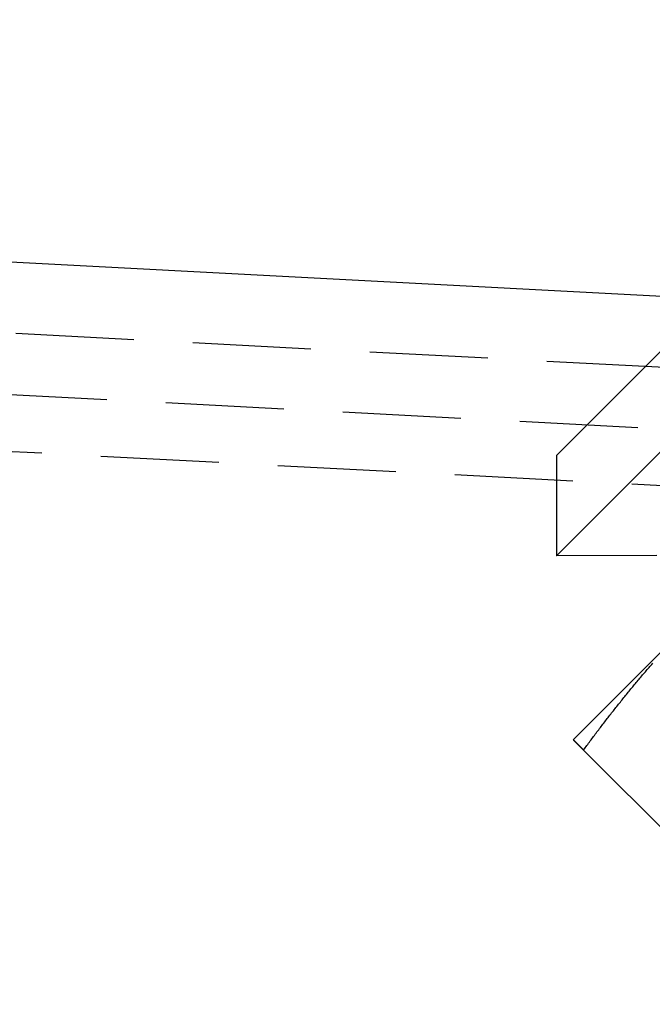
# Model space of a CAD drawing. Extents: x -221 to 1161, y 431 to 1015.
# Drawn here: x 273 to 287, y 908 to 928 of the extents above; entities that cross this region are included whole.
import ezdxf

# ---------------------------------------------------------------- set-up
doc = ezdxf.new("R2010")
doc.units = 0
doc.header["$LTSCALE"] = 10
doc.linetypes.add('VERDECKT', pattern=[0.375, 0.25, -0.125])
doc.layers.get('0').update_dxf_attribs({"linetype": 'CONTINUOUS'})
doc.layers.add('STEMPEL', color=3, linetype='CONTINUOUS')

# ---------------------------------------------------------------- blocks, each defined once
blk = doc.blocks.new('A$C57D7D076')
at = {"color": 1, "linetype": 'VERDECKT', "extrusion": (0, 1, -2e-16)}
for p, q in [((103.380528, -205.037982), (317.546427, -216.261941)), ((217.105177, -209.796391), (317.609231, -215.063586)), ((255.121136, -210.486939), (336.620564, -214.758143))]:
    blk.add_line(p, q, dxfattribs=at)
at = {"extrusion": (0, 1, -2e-16)}
for p, q in [((255.19964, -208.988995), (292.33988, -210.935433)), ((289.028976, -216.367657), (296.099959, -209.296674)), ((289.028976, -214.246337), (293.978639, -209.296674)), ((289.028976, -214.246337), (289.028976, -216.367657)), ((291.153823, -216.36413), (289.028976, -216.367657)), ((292.034138, -217.605136), (289.382487, -220.256787)), ((289.602319, -220.476618), (294.97545, -225.849749))]:
    blk.add_line(p, q, dxfattribs=at)
for points in [[(289.602, -220.477, 0), (289.62, -220.453, 0), (289.638, -220.428, 0), (289.655, -220.404, 0), (289.673, -220.38, 0), (289.691, -220.356, 0), (289.709, -220.332, 0), (289.726, -220.308, 0), (289.744, -220.284, 0), (289.762, -220.26, 0), (289.78, -220.237, 0), (289.798, -220.213, 0), (289.816, -220.189, 0), (289.833, -220.165, 0), (289.851, -220.141, 0), (289.869, -220.117, 0), (289.887, -220.093, 0), (289.905, -220.07, 0), (289.923, -220.046, 0), (289.941, -220.022, 0), (289.959, -219.999, 0), (289.977, -219.975, 0), (289.996, -219.951, 0), (290.014, -219.928, 0), (290.032, -219.904, 0), (290.05, -219.88, 0), (290.068, -219.857, 0), (290.086, -219.833, 0), (290.105, -219.81, 0), (290.123, -219.786, 0), (290.141, -219.763, 0), (290.159, -219.739, 0), (290.178, -219.716, 0), (290.196, -219.692, 0), (290.214, -219.669, 0), (290.233, -219.646, 0), (290.251, -219.622, 0), (290.27, -219.599, 0), (290.288, -219.576, 0), (290.307, -219.552, 0), (290.325, -219.529, 0), (290.344, -219.506, 0), (290.362, -219.483, 0), (290.381, -219.46, 0), (290.399, -219.436, 0), (290.418, -219.413, 0), (290.437, -219.39, 0), (290.455, -219.367, 0), (290.474, -219.344, 0), (290.493, -219.321, 0), (290.512, -219.298, 0), (290.53, -219.275, 0), (290.549, -219.252, 0), (290.568, -219.229, 0), (290.587, -219.206, 0), (290.606, -219.183, 0), (290.624, -219.16, 0), (290.643, -219.137, 0), (290.662, -219.115, 0), (290.681, -219.092, 0), (290.7, -219.069, 0), (290.719, -219.046, 0), (290.738, -219.024, 0), (290.757, -219.001, 0), (290.777, -218.978, 0), (290.796, -218.956, 0), (290.815, -218.933, 0), (290.834, -218.91, 0), (290.853, -218.888, 0), (290.872, -218.865, 0), (290.892, -218.843, 0), (290.911, -218.82, 0), (290.93, -218.798, 0), (290.949, -218.775, 0), (290.969, -218.753, 0), (290.988, -218.731, 0), (291.008, -218.708, 0), (291.027, -218.686, 0), (291.046, -218.664, 0), (291.066, -218.641, 0)], [(289.382, -220.257, 0), (289.382, -220.257, 0), (289.383, -220.257, 0), (289.383, -220.257, 0), (289.383, -220.257, 0), (289.383, -220.257, 0), (289.383, -220.257, 0), (289.383, -220.257, 0), (289.383, -220.257, 0), (289.383, -220.257, 0), (289.383, -220.257, 0), (289.383, -220.258, 0), (289.383, -220.258, 0), (289.384, -220.258, 0), (289.384, -220.258, 0), (289.384, -220.258, 0), (289.384, -220.258, 0), (289.384, -220.259, 0), (289.385, -220.259, 0), (289.385, -220.259, 0), (289.385, -220.259, 0), (289.385, -220.26, 0), (289.386, -220.26, 0), (289.386, -220.26, 0), (289.386, -220.261, 0), (289.387, -220.261, 0), (289.387, -220.261, 0), (289.387, -220.262, 0), (289.388, -220.262, 0), (289.388, -220.262, 0), (289.388, -220.263, 0), (289.389, -220.263, 0), (289.389, -220.263, 0), (289.39, -220.264, 0), (289.39, -220.264, 0), (289.39, -220.265, 0), (289.391, -220.265, 0), (289.391, -220.266, 0), (289.392, -220.266, 0), (289.392, -220.267, 0), (289.393, -220.267, 0), (289.393, -220.268, 0), (289.394, -220.268, 0), (289.394, -220.269, 0), (289.395, -220.269, 0), (289.396, -220.27, 0), (289.396, -220.271, 0), (289.397, -220.271, 0), (289.397, -220.272, 0), (289.398, -220.272, 0), (289.399, -220.273, 0), (289.399, -220.274, 0), (289.4, -220.274, 0), (289.401, -220.275, 0), (289.401, -220.276, 0), (289.402, -220.276, 0), (289.403, -220.277, 0), (289.403, -220.278, 0), (289.404, -220.278, 0), (289.405, -220.279, 0), (289.406, -220.28, 0), (289.406, -220.281, 0), (289.407, -220.282, 0), (289.408, -220.282, 0), (289.409, -220.283, 0), (289.41, -220.284, 0), (289.411, -220.285, 0), (289.411, -220.286, 0), (289.412, -220.287, 0), (289.413, -220.287, 0), (289.414, -220.288, 0), (289.415, -220.289, 0), (289.416, -220.29, 0), (289.417, -220.291, 0), (289.418, -220.292, 0), (289.419, -220.293, 0), (289.419, -220.294, 0), (289.42, -220.295, 0), (289.421, -220.296, 0), (289.422, -220.297, 0), (289.423, -220.298, 0), (289.424, -220.299, 0), (289.425, -220.3, 0), (289.427, -220.301, 0), (289.428, -220.302, 0), (289.429, -220.303, 0), (289.43, -220.304, 0), (289.431, -220.305, 0), (289.432, -220.306, 0), (289.433, -220.307, 0), (289.434, -220.308, 0), (289.435, -220.31, 0), (289.436, -220.311, 0), (289.438, -220.312, 0), (289.439, -220.313, 0), (289.44, -220.314, 0), (289.441, -220.315, 0), (289.442, -220.317, 0), (289.443, -220.318, 0), (289.445, -220.319, 0), (289.446, -220.32, 0), (289.447, -220.322, 0), (289.448, -220.323, 0), (289.45, -220.324, 0), (289.451, -220.325, 0), (289.452, -220.327, 0), (289.454, -220.328, 0), (289.455, -220.329, 0), (289.456, -220.331, 0), (289.458, -220.332, 0), (289.459, -220.333, 0), (289.46, -220.335, 0), (289.462, -220.336, 0), (289.463, -220.337, 0), (289.464, -220.339, 0), (289.466, -220.34, 0), (289.467, -220.342, 0), (289.469, -220.343, 0), (289.47, -220.344, 0), (289.472, -220.346, 0), (289.473, -220.347, 0), (289.475, -220.349, 0), (289.476, -220.35, 0), (289.478, -220.352, 0), (289.479, -220.353, 0), (289.481, -220.355, 0), (289.482, -220.356, 0), (289.484, -220.358, 0), (289.485, -220.359, 0), (289.487, -220.361, 0), (289.488, -220.363, 0), (289.49, -220.364, 0), (289.491, -220.366, 0), (289.493, -220.367, 0), (289.495, -220.369, 0), (289.496, -220.371, 0), (289.498, -220.372, 0), (289.5, -220.374, 0), (289.501, -220.376, 0), (289.503, -220.377, 0), (289.505, -220.379, 0), (289.506, -220.381, 0), (289.508, -220.382, 0), (289.51, -220.384, 0), (289.511, -220.386, 0), (289.513, -220.387, 0), (289.515, -220.389, 0), (289.517, -220.391, 0), (289.518, -220.393, 0), (289.52, -220.394, 0), (289.522, -220.396, 0), (289.524, -220.398, 0), (289.525, -220.4, 0), (289.527, -220.401, 0), (289.529, -220.403, 0), (289.531, -220.405, 0), (289.533, -220.407, 0), (289.534, -220.409, 0), (289.536, -220.411, 0), (289.538, -220.412, 0), (289.54, -220.414, 0), (289.542, -220.416, 0), (289.544, -220.418, 0), (289.546, -220.42, 0), (289.548, -220.422, 0), (289.55, -220.424, 0), (289.551, -220.426, 0), (289.553, -220.428, 0), (289.555, -220.43, 0), (289.557, -220.432, 0), (289.559, -220.434, 0), (289.561, -220.435, 0), (289.563, -220.437, 0), (289.565, -220.439, 0), (289.567, -220.441, 0), (289.569, -220.443, 0), (289.571, -220.445, 0), (289.573, -220.447, 0), (289.575, -220.449, 0), (289.577, -220.452, 0), (289.579, -220.454, 0), (289.581, -220.456, 0), (289.583, -220.458, 0), (289.585, -220.46, 0), (289.588, -220.462, 0), (289.59, -220.464, 0), (289.592, -220.466, 0), (289.594, -220.468, 0), (289.596, -220.47, 0), (289.598, -220.472, 0), (289.6, -220.474, 0), (289.602, -220.477, 0)]]:
    blk.add_polyline3d(points)

msp = doc.modelspace()

# ---------------------------------------------------------------- block references
at = {"layer": 'STEMPEL'}
msp.add_blockref('A$C57D7D076', (-4.225, 1133.46, -276.739), dxfattribs=at)

doc.saveas('drawing.dxf')
